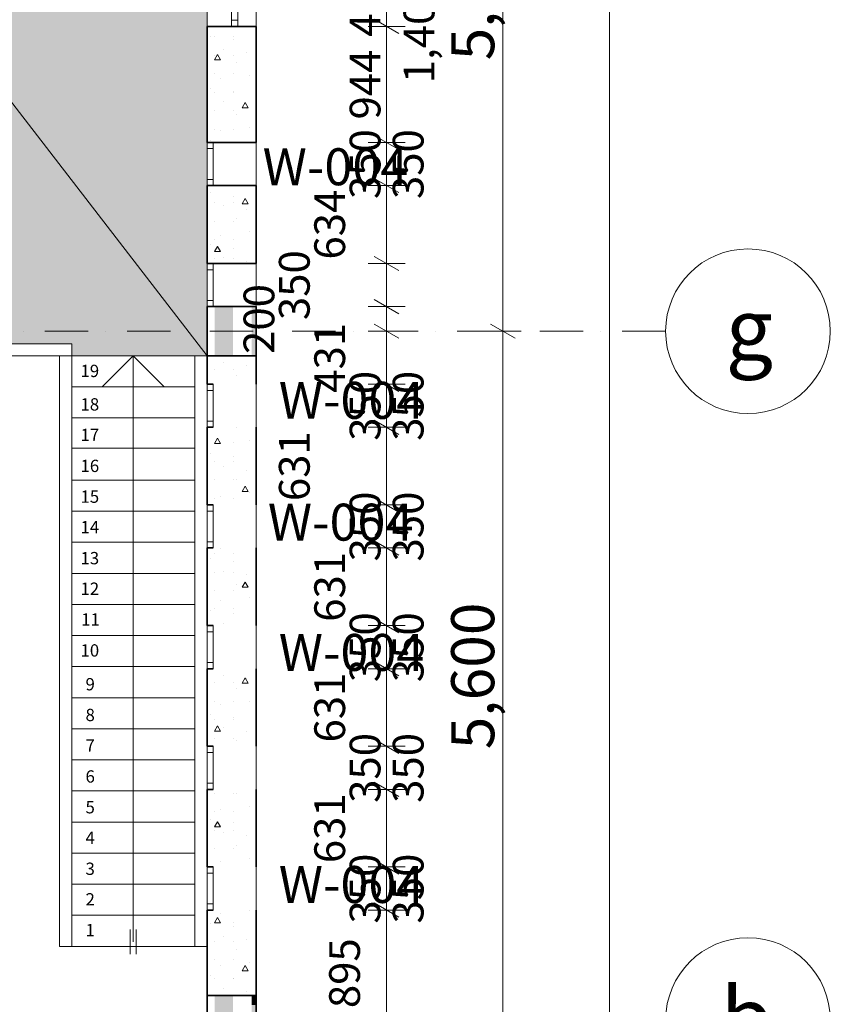
# Model space of a CAD drawing. Units: millimetres. Extents: x 127405 to 414145, y -61930 to 53411.
# Drawn here: x 272917 to 279504, y 21162 to 29165 of the extents above; entities that cross this region are included whole.
import ezdxf

# ---------------------------------------------------------------- set-up
doc = ezdxf.new("R2010")
doc.units = ezdxf.units.MM
doc.header["$MEASUREMENT"] = 0
doc.linetypes.add('Dot & Dashed', pattern=[670.277762, 352.777767, -176.388884, 0, -141.111112])
for name, color, linetype, lineweight in [('2D Drafting - General_Pen_No__1', 7, 'Continuous', 13), ('2D Drafting - General_Pen_No__2', 8, 'Continuous', 15), ('Annotation - Text_Pen_No__6', 5, 'Continuous', 35), ('ArchiCAD Windows_Pen_No__27', 7, 'Continuous', 35), ('Dimensioning - General_Pen_No__20', 1, 'Continuous', 0), ('Dimensioning - General_Pen_No__46', 5, 'Continuous', 25), ('Structural - Bearing_Pen_No__1', 7, 'Continuous', 13), ('Structural - Bearing_Pen_No__27', 7, 'Continuous', 35), ('Structural - Combined_Pen_No__1', 7, 'Continuous', 13)]:
    doc.layers.add(name, color=color, linetype=linetype, lineweight=lineweight)
for name, color, linetype, lineweight, true_color in [('2D Drafting - General_Pen_No__108', 7, 'Continuous', 13, 0xfd8379), ('2D Drafting - General_Pen_No__58', 7, 'Continuous', 13, 0xdf0000), ('Annotation - Text_Pen_No__58', 7, 'Continuous', 13, 0xdf0000), ('ArchiCAD Windows_Pen_No__23', 7, 'Continuous', 20, 0xff6600), ('ArchiCAD Windows_Pen_No__3', 7, 'Continuous', 18, 0xff6600), ('Dimensioning - General_Pen_No__86', 7, 'Continuous', 20, 0x5555ff), ('Structural - Bearing_Pen_No__158', 7, 'Continuous', 25, 0x7b6544), ('Structural - Bearing_Pen_No__28', 7, 'Continuous', 35, 0xa80f02)]:
    doc.layers.add(name, color=color, linetype=linetype, lineweight=lineweight, true_color=true_color)
for name, color, linetype in [('ArchiCAD Windows', 7, 'Continuous'), ('Dimensioning - General', 7, 'Continuous'), ('Structural - Bearing', 7, 'Continuous')]:
    doc.layers.add(name, color=color, linetype=linetype)
doc.styles.add('GENERATED_STYLE_1', font='arial.ttf')
doc.styles.add('GENERATED_STYLE_2', font='ACADMTAV.TTF')
doc.styles.add('GENERATED_STYLE_5', font='arial.ttf')
doc.dimstyles.new('GENERATED_STYLE__1', dxfattribs={"dimtxt": 350, "dimasz": 152, "dimexe": 0.18, "dimexo": 3, "dimgap": 0.09, "dimtad": 1, "dimdec": 0, "dimzin": 0, "dimdsep": 46, "dimtxsty": 'GENERATED_STYLE_1', "dimblk": 'ARROWHEAD_2', "dimblk1": 'ARROWHEAD_2', "dimblk2": 'ARROWHEAD_2', "dimcen": 0.09, "dimclrd": 256, "dimclre": 256, "dimclrt": 5, "dimadec": 0, "dimazin": 0, "dimtfac": 1, "dimtdec": 4, "dimtmove": 0, "dimatfit": 3, "dimfxl": 0, "dimtolj": 1, "dimtzin": 0, "dimarcsym": 0})
doc.dimstyles.new('GENERATED_STYLE__23', dxfattribs={"dimtxt": 200, "dimasz": 152, "dimexe": 0.18, "dimexo": 3, "dimgap": 0.09, "dimtad": 1, "dimdec": 0, "dimzin": 0, "dimdsep": 46, "dimtxsty": 'GENERATED_STYLE_1', "dimblk": 'ARROWHEAD_2', "dimblk1": 'ARROWHEAD_2', "dimblk2": 'ARROWHEAD_2', "dimcen": 0.09, "dimclrd": 256, "dimclre": 256, "dimclrt": 5, "dimadec": 0, "dimazin": 0, "dimtfac": 1, "dimtdec": 4, "dimtmove": 0, "dimatfit": 3, "dimfxl": 0, "dimtolj": 1, "dimtzin": 0, "dimarcsym": 0})
doc.dimstyles.new('GENERATED_STYLE__8', dxfattribs={"dimtxt": 250, "dimasz": 152, "dimexe": 0.18, "dimexo": 3, "dimgap": 0.09, "dimtad": 1, "dimdec": 0, "dimzin": 0, "dimdsep": 46, "dimtxsty": 'GENERATED_STYLE_1', "dimblk": 'ARROWHEAD_2', "dimblk1": 'ARROWHEAD_2', "dimblk2": 'ARROWHEAD_2', "dimcen": 0.09, "dimclrd": 256, "dimclre": 256, "dimclrt": 5, "dimadec": 0, "dimazin": 0, "dimtfac": 1, "dimtdec": 4, "dimtmove": 0, "dimatfit": 3, "dimfxl": 0, "dimtolj": 1, "dimtzin": 0, "dimarcsym": 0})
doc.dimstyles.new('GENERATED_STYLE__9', dxfattribs={"dimtxt": 250, "dimasz": 152, "dimexe": 0.18, "dimexo": 3, "dimgap": 0.09, "dimtad": 1, "dimdec": 0, "dimzin": 0, "dimdsep": 46, "dimtxsty": 'GENERATED_STYLE_1', "dimblk": 'ARROWHEAD_2', "dimblk1": 'ARROWHEAD_2', "dimblk2": 'ARROWHEAD_2', "dimcen": 0.09, "dimclrd": 256, "dimclre": 256, "dimclrt": 5, "dimadec": 0, "dimazin": 0, "dimtfac": 1, "dimtdec": 4, "dimtmove": 2, "dimatfit": 3, "dimfxl": 0, "dimtolj": 1, "dimtzin": 0, "dimarcsym": 0})
pattern_1 = [(0, (0, 0), (0, 779.4229), [48.75, -401.25]), (0, (225, 389.7), (0, 779.4229), [48.75, -401.25]), (60, (0, 0), (-675, 389.7114), [48.75, -401.25]), (60, (450, 0), (-675, 389.7114), [48.75, -401.25]), (120, (48.75, 0), (675, 389.7114), [48.75, -401.25]), (120, (498.75, 0), (675, 389.7114), [48.75, -401.25]), (0, (0, 75), (0, 150), [0, -150, 0, -225]), (45, (75, 75), (-106.06602, 106.06602), [0, -112.5, 0, -187.5])]

# ---------------------------------------------------------------- blocks, each defined once
blk = doc.blocks.new('Slab_1', base_point=(250439.4, 43233.2))
at = {"layer": 'Structural - Bearing_Pen_No__1', "linetype": 'Continuous', "flags": 128}
blk.add_lwpolyline([(250439.4, 43233.2), (250439.4, 40791.9), (250439.4, 26433.2), (274439.4, 26433.2), (274439.4, 48633.2), (250439.4, 48633.2)], close=True, dxfattribs=at)
blk = doc.blocks.new('Curved Window 18_11')
at = {"layer": 'ArchiCAD Windows_Pen_No__23', "linetype": 'Continuous'}
for p, q in [((-175, 0), (-125, 0)), ((-125, 0), (-125, -50)), ((125, -50), (125, 0)), ((125, 0), (175, 0)), ((-125, -50), (-175, -50)), ((175, -50), (125, -50))]:
    blk.add_line(p, q, dxfattribs=at)
at = {"layer": 'ArchiCAD Windows_Pen_No__27', "linetype": 'Continuous'}
for p, q in [((-175, -50), (-175, 0)), ((175, -50), (175, 0))]:
    blk.add_line(p, q, dxfattribs=at)
at = {"layer": 'ArchiCAD Windows_Pen_No__3', "linetype": 'Continuous'}
for p, q in [((-175, 350), (175, 350)), ((-125, 0), (125, 0)), ((-175, -50), (175, -50)), ((125, -50), (-125, -50))]:
    blk.add_line(p, q, dxfattribs=at)
blk = doc.blocks.new('Curved Window 18_12')
at = {"layer": 'ArchiCAD Windows_Pen_No__23', "linetype": 'Continuous'}
for p, q in [((-200, 0), (-150, 0)), ((-150, 0), (-150, -50)), ((150, -50), (150, 0)), ((150, 0), (200, 0)), ((-150, -50), (-200, -50)), ((200, -50), (150, -50))]:
    blk.add_line(p, q, dxfattribs=at)
at = {"layer": 'ArchiCAD Windows_Pen_No__27', "linetype": 'Continuous'}
for p, q in [((-200, -50), (-200, 0)), ((200, -50), (200, 0))]:
    blk.add_line(p, q, dxfattribs=at)
at = {"layer": 'ArchiCAD Windows_Pen_No__3', "linetype": 'Continuous'}
for p, q in [((-200, 200), (200, 200)), ((-150, 0), (150, 0)), ((150, -50), (-150, -50)), ((-200, -200), (200, -200))]:
    blk.add_line(p, q, dxfattribs=at)
blk = doc.blocks.new('Wall_112', base_point=(274439.4, 18333.2))
at = {"layer": 'Structural - Bearing', "linetype": 'Continuous', "lineweight": 0, "true_color": 0x000000}
h = blk.add_hatch(dxfattribs=at)
h.set_pattern_fill('Lightweight_Concrete', color=18, style=0, pattern_type=2)
h.set_pattern_definition(pattern_1)
h.paths.add_polyline_path([(274639.4, 29110.8), (274439.4, 29110.8), (274439.4, 28167.2), (274489.4, 28167.2), (274839.4, 28167.2), (274839.4, 29110.8), (274689.4, 29110.8)])
h = blk.add_hatch(dxfattribs=at)
h.set_pattern_fill('Lightweight_Concrete', color=18, style=0, pattern_type=2)
h.set_pattern_definition(pattern_1)
h.paths.add_polyline_path([(274439.4, 27183.2), (274489.4, 27183.2), (274839.4, 27183.2), (274839.4, 27817.2), (274489.4, 27817.2), (274439.4, 27817.2)])
h = blk.add_hatch(dxfattribs=at)
h.set_pattern_fill('Lightweight_Concrete', color=18, style=0, pattern_type=2)
h.set_pattern_definition(pattern_1)
h.paths.add_polyline_path([(274439.4, 26202.2), (274489.4, 26202.2), (274839.4, 26202.2), (274839.4, 26433.2), (274439.4, 26433.2)])
h = blk.add_hatch(dxfattribs=at)
h.set_pattern_fill('Lightweight_Concrete', color=18, style=0, pattern_type=2)
h.set_pattern_definition(pattern_1)
h.paths.add_polyline_path([(274439.4, 25221.2), (274489.4, 25221.2), (274839.4, 25221.2), (274839.4, 25852.2), (274489.4, 25852.2), (274439.4, 25852.2)])
h = blk.add_hatch(dxfattribs=at)
h.set_pattern_fill('Lightweight_Concrete', color=18, style=0, pattern_type=2)
h.set_pattern_definition(pattern_1)
h.paths.add_polyline_path([(274439.4, 24240.2), (274489.4, 24240.2), (274839.4, 24240.2), (274839.4, 24871.2), (274489.4, 24871.2), (274439.4, 24871.2)])
h = blk.add_hatch(dxfattribs=at)
h.set_pattern_fill('Lightweight_Concrete', color=18, style=0, pattern_type=2)
h.set_pattern_definition(pattern_1)
h.paths.add_polyline_path([(274439.4, 23259.2), (274489.4, 23259.2), (274839.4, 23259.2), (274839.4, 23890.2), (274489.4, 23890.2), (274439.4, 23890.2)])
h = blk.add_hatch(dxfattribs=at)
h.set_pattern_fill('Lightweight_Concrete', color=18, style=0, pattern_type=2)
h.set_pattern_definition(pattern_1)
h.paths.add_polyline_path([(274439.4, 22278.2), (274489.4, 22278.2), (274839.4, 22278.2), (274839.4, 22909.2), (274489.4, 22909.2), (274439.4, 22909.2)])
h = blk.add_hatch(dxfattribs=at)
h.set_pattern_fill('Lightweight_Concrete', color=18, style=0, pattern_type=2)
h.set_pattern_definition(pattern_1)
h.paths.add_polyline_path([(274439.4, 21233.2), (274839.4, 21233.2), (274839.4, 21928.2), (274489.4, 21928.2), (274439.4, 21928.2)])
at = {"layer": 'Structural - Bearing_Pen_No__27', "linetype": 'Continuous'}
for p, q in [((274639.4, 29110.8), (274439.4, 29110.8)), ((274689.4, 29110.8), (274639.4, 29110.8)), ((274839.4, 29110.8), (274689.4, 29110.8)), ((274439.4, 28167.2), (274489.4, 28167.2)), ((274489.4, 28167.2), (274839.4, 28167.2)), ((274439.4, 27817.2), (274489.4, 27817.2)), ((274489.4, 27817.2), (274839.4, 27817.2)), ((274439.4, 27183.2), (274489.4, 27183.2)), ((274489.4, 27183.2), (274839.4, 27183.2)), ((274439.4, 26833.2), (274489.4, 26833.2)), ((274489.4, 26833.2), (274839.4, 26833.2))]:
    blk.add_line(p, q, dxfattribs=at)
at = {"layer": 'Structural - Bearing_Pen_No__27', "linetype": 'Continuous', "flags": 128}
for points in [[(274439.4, 29110.8), (274439.4, 28167.2)], [(274839.4, 28167.2), (274839.4, 29110.8)], [(274439.4, 27817.2), (274439.4, 27183.2)], [(274839.4, 27183.2), (274839.4, 27817.2)], [(274439.4, 26433.2), (274439.4, 26202.2)], [(274839.4, 26202.2), (274839.4, 26433.2)], [(274439.4, 25852.2), (274439.4, 25221.2)], [(274839.4, 25221.2), (274839.4, 25852.2)], [(274439.4, 24871.2), (274439.4, 24240.2)], [(274839.4, 24240.2), (274839.4, 24871.2)], [(274439.4, 23890.2), (274439.4, 23259.2)], [(274839.4, 23259.2), (274839.4, 23890.2)], [(274439.4, 22909.2), (274439.4, 22278.2)], [(274839.4, 22278.2), (274839.4, 22909.2)], [(274439.4, 21928.2), (274439.4, 21233.2)], [(274839.4, 21233.2), (274839.4, 21928.2)]]:
    blk.add_lwpolyline(points, dxfattribs=at)
at = {"layer": 'ArchiCAD Windows', "color": 21, "linetype": 'Continuous', "lineweight": 18, "true_color": 0xff9955, "zscale": 1000}
for name, p, rotation in [('Curved Window 18_12', (274639.4, 29310.8), 90), ('Curved Window 18_11', (274489.4, 27992.2), 270), ('Curved Window 18_11', (274489.4, 27008.2), 270), ('Curved Window 18_11', (274489.4, 26027.2), 270), ('Curved Window 18_11', (274489.4, 26027.2), 270), ('Curved Window 18_11', (274489.4, 25046.2), 270), ('Curved Window 18_11', (274489.4, 25046.2), 270), ('Curved Window 18_11', (274489.4, 24065.2), 270), ('Curved Window 18_11', (274489.4, 24065.2), 270), ('Curved Window 18_11', (274489.4, 23084.2), 270), ('Curved Window 18_11', (274489.4, 23084.2), 270), ('Curved Window 18_11', (274489.4, 22103.2), 270), ('Curved Window 18_11', (274489.4, 22103.2), 270)]:
    blk.add_blockref(name, p, dxfattribs=dict(at, rotation=rotation))
blk = doc.blocks.new('*X515')
at = {"layer": 'Structural - Bearing_Pen_No__158', "linetype": 'Continuous'}
for points in [[(274501.1, 21233.2), (274501.1, 21156.9), (274651.1, 21156.9), (274651.1, 21233.2)], [(274839.4, 21233.2), (274801.1, 21233.2), (274801.1, 21156.9), (274839.4, 21156.9)], [(274501, 21156.9), (274501, 21006.9), (274651, 21006.9), (274651, 21156.9)], [(274801, 21156.9), (274801, 21006.9), (274839.4, 21006.9), (274839.4, 21156.9)], [(274501, 21006.9), (274501, 20856.9), (274651, 20856.9), (274651, 21006.9)], [(274801, 21006.9), (274801, 20856.9), (274839.4, 20856.9), (274839.4, 21006.9)], [(274651, 20856.9), (274501, 20856.9), (274501, 20833.2), (274651, 20833.2)], [(274801, 20833.2), (274839.4, 20833.2), (274839.4, 20856.9), (274801, 20856.9)]]:
    blk.add_hatch(color=256, dxfattribs=at).paths.add_polyline_path(points)
blk = doc.blocks.new('Column_24', base_point=(274639.4, 21033.2))
at = {"layer": 'Structural - Bearing_Pen_No__28', "linetype": 'Continuous'}
for p, q in [((274839.4, 21233.2), (274439.4, 21233.2)), ((274439.4, 21233.2), (274439.4, 20833.2)), ((274839.4, 20833.2), (274839.4, 21233.2)), ((274439.4, 20833.2), (274839.4, 20833.2))]:
    blk.add_line(p, q, dxfattribs=at)
at = {"layer": 'Structural - Bearing', "color": 14, "lineweight": 35, "true_color": 0xa80f02}
blk.add_blockref('*X515', (0, 0), dxfattribs=at)
blk = doc.blocks.new('*X517')
at = {"layer": 'Structural - Bearing_Pen_No__158', "linetype": 'Continuous'}
for points in [[(274501.3, 26833.2), (274501.3, 26706.9), (274651.3, 26706.9), (274651.3, 26833.2)], [(274839.4, 26833.2), (274801.3, 26833.2), (274801.3, 26706.9), (274839.4, 26706.9)], [(274501.3, 26706.9), (274501.3, 26556.9), (274651.3, 26556.9), (274651.3, 26706.9)], [(274801.3, 26706.9), (274801.3, 26556.9), (274839.4, 26556.9), (274839.4, 26706.9)], [(274651.3, 26556.9), (274501.3, 26556.9), (274501.3, 26433.2), (274651.3, 26433.2)], [(274801.3, 26433.2), (274839.4, 26433.2), (274839.4, 26556.9), (274801.3, 26556.9)]]:
    blk.add_hatch(color=256, dxfattribs=at).paths.add_polyline_path(points)
blk = doc.blocks.new('Column_25', base_point=(274639.4, 26633.2))
at = {"layer": 'Structural - Bearing_Pen_No__28', "linetype": 'Continuous'}
for p, q in [((274839.4, 26833.2), (274439.4, 26833.2)), ((274439.4, 26833.2), (274439.4, 26433.2)), ((274839.4, 26433.2), (274839.4, 26833.2)), ((274439.4, 26433.2), (274839.4, 26433.2))]:
    blk.add_line(p, q, dxfattribs=at)
at = {"layer": 'Structural - Bearing', "color": 14, "lineweight": 35, "true_color": 0xa80f02}
blk.add_blockref('*X517', (0, 0), dxfattribs=at)
blk = doc.blocks.new('*D1157')
at = {"layer": 'Dimensioning - General_Pen_No__86', "linetype": 'Continuous'}
for p, q in [((276943.1, 32175.4), (276743.1, 32290.9)), ((276693.1, 32233.2), (276993.1, 32233.2)), ((276843.1, 32233.2), (276843.1, 26633.2)), ((276943.1, 26575.4), (276743.1, 26690.9)), ((276693.1, 26633.2), (276993.1, 26633.2))]:
    blk.add_line(p, q, dxfattribs=at)
at = {"layer": 'Dimensioning - General_Pen_No__46', "insert": (276773.1, 28834.8), "char_height": 350, "attachment_point": 7, "rotation": 90, "style": 'GENERATED_STYLE_1'}
blk.add_mtext('\\A1;{\\fArial|b0|i0|c0|p34;5,600}', dxfattribs=at)
blk = doc.blocks.new('ARROWHEAD_2')
at = {"color": 0, "linetype": 'Continuous', "lineweight": 0}
for p, q in [((-0.378, -0.655), (0.378, 0.655)), ((0, 0), (-1, 0))]:
    blk.add_line(p, q, dxfattribs=at)
blk = doc.blocks.new('*D1158')
at = {"layer": 'Dimensioning - General_Pen_No__86', "linetype": 'Continuous'}
for p, q in [((276943.1, 26575.4), (276743.1, 26690.9)), ((276693.1, 26633.2), (276993.1, 26633.2)), ((276843.1, 26633.2), (276843.1, 21033.2)), ((276943.1, 20975.4), (276743.1, 21090.9)), ((276693.1, 21033.2), (276993.1, 21033.2))]:
    blk.add_line(p, q, dxfattribs=at)
at = {"layer": 'Dimensioning - General_Pen_No__46', "insert": (276773.1, 23234.8), "char_height": 350, "attachment_point": 7, "rotation": 90, "style": 'GENERATED_STYLE_1'}
blk.add_mtext('\\A1;{\\fArial|b0|i0|c0|p34;5,600}', dxfattribs=at)
blk = doc.blocks.new('*D1221')
at = {"layer": 'Dimensioning - General_Pen_No__86', "linetype": 'Continuous'}
for p, q in [((277559.3, 48833.2), (277859.3, 48833.2)), ((277809.3, 48775.4), (277609.3, 48890.9)), ((277709.3, 48833.2), (277709.3, 17033.2)), ((277609.3, 17090.9), (277809.3, 16975.4)), ((277559.3, 17033.2), (277859.3, 17033.2)), ((277709.3, 17033.2), (277709.3, 16935.4))]:
    blk.add_line(p, q, dxfattribs=at)
at = {"layer": 'Dimensioning - General_Pen_No__46', "insert": (277639.3, 32202), "char_height": 350, "attachment_point": 7, "rotation": 90, "style": 'GENERATED_STYLE_1'}
blk.add_mtext('\\A1;{\\fArial|b0|i0|c0|p34;31,800}', dxfattribs=at)
blk = doc.blocks.new('*D1237')
at = {"layer": 'Dimensioning - General_Pen_No__86', "linetype": 'Continuous'}
for p, q in [((275998.5, 29453.1), (275798.5, 29568.5)), ((275748.5, 29510.8), (276048.5, 29510.8)), ((275898.5, 29510.8), (275898.5, 29110.8)), ((275998.5, 29053.1), (275798.5, 29168.5)), ((275748.5, 29110.8), (276048.5, 29110.8))]:
    blk.add_line(p, q, dxfattribs=at)
at = {"layer": 'Dimensioning - General_Pen_No__46', "char_height": 250, "attachment_point": 7, "rotation": 90, "style": 'GENERATED_STYLE_1'}
for s, insert in [('\\A1;{\\fArial|b0|i0|c0|p34;1,400}', (276198.5, 29478.8)), ('\\A1;{\\fArial|b0|i0|c0|p34;195}', (275561, 29323.9))]:
    blk.add_mtext(s, dxfattribs=dict(at, insert=insert))
blk = doc.blocks.new('*D1238')
at = {"layer": 'Dimensioning - General_Pen_No__86', "linetype": 'Continuous'}
for p, q in [((275998.5, 29053.1), (275798.5, 29168.5)), ((275748.5, 29110.8), (276048.5, 29110.8)), ((275898.5, 29110.8), (275898.5, 28167.2)), ((275998.5, 28109.4), (275798.5, 28224.9)), ((275748.5, 28167.2), (276048.5, 28167.2))]:
    blk.add_line(p, q, dxfattribs=at)
at = {"layer": 'Dimensioning - General_Pen_No__46', "char_height": 250, "attachment_point": 7, "rotation": 90, "style": 'GENERATED_STYLE_1'}
for s, insert in [('\\A1;{\\fArial|b0|i0|c0|p34;400}', (275848.5, 29026.2)), ('\\A1;{\\fArial|b0|i0|c0|p34;1,400}', (276286.7, 28649.2)), ('\\A1;{\\fArial|b0|i0|c0|p34;944}', (275848.5, 28354.4))]:
    blk.add_mtext(s, dxfattribs=dict(at, insert=insert))
blk = doc.blocks.new('*D1239')
at = {"layer": 'Dimensioning - General_Pen_No__86', "linetype": 'Continuous'}
for p, q in [((275998.5, 28109.4), (275798.5, 28224.9)), ((275748.5, 28167.2), (276048.5, 28167.2)), ((275898.5, 28167.2), (275898.5, 27817.2)), ((275998.5, 27759.4), (275798.5, 27874.9)), ((275748.5, 27817.2), (276048.5, 27817.2))]:
    blk.add_line(p, q, dxfattribs=at)
blk = doc.blocks.new('*D1240')
at = {"layer": 'Dimensioning - General_Pen_No__86', "linetype": 'Continuous'}
for p, q in [((275998.5, 27759.4), (275798.5, 27874.9)), ((275748.5, 27817.2), (276048.5, 27817.2)), ((275898.5, 27817.2), (275898.5, 27183.2)), ((275998.5, 27125.4), (275798.5, 27240.9)), ((275748.5, 27183.2), (276048.5, 27183.2))]:
    blk.add_line(p, q, dxfattribs=at)
at = {"layer": 'Dimensioning - General_Pen_No__46', "char_height": 250, "attachment_point": 7, "rotation": 90, "style": 'GENERATED_STYLE_1'}
for s, insert in [('\\A1;{\\fArial|b0|i0|c0|p34;350}', (275848.5, 27707.6)), ('\\A1;{\\fArial|b0|i0|c0|p34;350}', (276198.5, 27707.6)), ('\\A1;{\\fArial|b0|i0|c0|p34;634}', (275561, 27215.6))]:
    blk.add_mtext(s, dxfattribs=dict(at, insert=insert))
blk = doc.blocks.new('*D1241')
at = {"layer": 'Dimensioning - General_Pen_No__86', "linetype": 'Continuous'}
for p, q in [((275998.5, 27125.4), (275798.5, 27240.9)), ((275748.5, 27183.2), (276048.5, 27183.2)), ((275898.5, 27183.2), (275898.5, 26833.2)), ((275748.5, 26833.2), (276048.5, 26833.2)), ((275998.5, 26775.4), (275798.5, 26890.9))]:
    blk.add_line(p, q, dxfattribs=at)
blk = doc.blocks.new('*D1242')
at = {"layer": 'Dimensioning - General_Pen_No__86', "linetype": 'Continuous'}
for p, q in [((275748.5, 26833.2), (276048.5, 26833.2)), ((275998.5, 26775.4), (275798.5, 26890.9)), ((275898.5, 26833.2), (275898.5, 26633.2)), ((275998.5, 26575.4), (275798.5, 26690.9)), ((275748.5, 26633.2), (276048.5, 26633.2))]:
    blk.add_line(p, q, dxfattribs=at)
at = {"layer": 'Dimensioning - General_Pen_No__46', "insert": (275273.5, 26723.6), "char_height": 250, "attachment_point": 7, "rotation": 90, "style": 'GENERATED_STYLE_1'}
blk.add_mtext('\\A1;{\\fArial|b0|i0|c0|p34;350}', dxfattribs=at)
blk = doc.blocks.new('*D1243')
at = {"layer": 'Dimensioning - General_Pen_No__86', "linetype": 'Continuous'}
for p, q in [((275998.5, 26575.4), (275798.5, 26690.9)), ((275748.5, 26633.2), (276048.5, 26633.2)), ((275898.5, 26633.2), (275898.5, 26202.2)), ((275998.5, 26144.4), (275798.5, 26259.9)), ((275748.5, 26202.2), (276048.5, 26202.2))]:
    blk.add_line(p, q, dxfattribs=at)
at = {"layer": 'Dimensioning - General_Pen_No__46', "insert": (274986, 26448.6), "char_height": 250, "attachment_point": 7, "rotation": 90, "style": 'GENERATED_STYLE_1'}
blk.add_mtext('\\A1;{\\fArial|b0|i0|c0|p34;200}', dxfattribs=at)
blk = doc.blocks.new('*D1244')
at = {"layer": 'Dimensioning - General_Pen_No__86', "linetype": 'Continuous'}
for p, q in [((275998.5, 26144.4), (275798.5, 26259.9)), ((275748.5, 26202.2), (276048.5, 26202.2)), ((275898.5, 26202.2), (275898.5, 25852.2)), ((275748.5, 25852.2), (276048.5, 25852.2)), ((275998.5, 25794.4), (275798.5, 25909.9))]:
    blk.add_line(p, q, dxfattribs=at)
at = {"layer": 'Dimensioning - General_Pen_No__46', "insert": (275561, 26133.1), "char_height": 250, "attachment_point": 7, "rotation": 90, "style": 'GENERATED_STYLE_1'}
blk.add_mtext('\\A1;{\\fArial|b0|i0|c0|p34;431}', dxfattribs=at)
blk = doc.blocks.new('*D1245')
at = {"layer": 'Dimensioning - General_Pen_No__86', "linetype": 'Continuous'}
for p, q in [((275748.5, 25852.2), (276048.5, 25852.2)), ((275998.5, 25794.4), (275798.5, 25909.9)), ((275898.5, 25852.2), (275898.5, 25221.2)), ((275748.5, 25221.2), (276048.5, 25221.2)), ((275998.5, 25163.4), (275798.5, 25278.9))]:
    blk.add_line(p, q, dxfattribs=at)
at = {"layer": 'Dimensioning - General_Pen_No__46', "char_height": 250, "attachment_point": 7, "rotation": 90, "style": 'GENERATED_STYLE_1'}
for s, insert in [('\\A1;{\\fArial|b0|i0|c0|p34;350}', (275848.5, 25742.6)), ('\\A1;{\\fArial|b0|i0|c0|p34;350}', (276198.5, 25742.6)), ('\\A1;{\\fArial|b0|i0|c0|p34;631}', (275273.5, 25252.1))]:
    blk.add_mtext(s, dxfattribs=dict(at, insert=insert))
blk = doc.blocks.new('*D1246')
at = {"layer": 'Dimensioning - General_Pen_No__86', "linetype": 'Continuous'}
for p, q in [((275748.5, 25221.2), (276048.5, 25221.2)), ((275998.5, 25163.4), (275798.5, 25278.9)), ((275898.5, 25221.2), (275898.5, 24871.2)), ((275998.5, 24813.4), (275798.5, 24928.9)), ((275748.5, 24871.2), (276048.5, 24871.2))]:
    blk.add_line(p, q, dxfattribs=at)
blk = doc.blocks.new('*D1247')
at = {"layer": 'Dimensioning - General_Pen_No__86', "linetype": 'Continuous'}
for p, q in [((275998.5, 24813.4), (275798.5, 24928.9)), ((275748.5, 24871.2), (276048.5, 24871.2)), ((275898.5, 24871.2), (275898.5, 24240.2)), ((275998.5, 24182.4), (275798.5, 24297.9)), ((275748.5, 24240.2), (276048.5, 24240.2))]:
    blk.add_line(p, q, dxfattribs=at)
at = {"layer": 'Dimensioning - General_Pen_No__46', "char_height": 250, "attachment_point": 7, "rotation": 90, "style": 'GENERATED_STYLE_1'}
for s, insert in [('\\A1;{\\fArial|b0|i0|c0|p34;350}', (275848.5, 24761.6)), ('\\A1;{\\fArial|b0|i0|c0|p34;350}', (276198.5, 24761.6)), ('\\A1;{\\fArial|b0|i0|c0|p34;631}', (275561, 24271.1))]:
    blk.add_mtext(s, dxfattribs=dict(at, insert=insert))
blk = doc.blocks.new('*D1248')
at = {"layer": 'Dimensioning - General_Pen_No__86', "linetype": 'Continuous'}
for p, q in [((275998.5, 24182.4), (275798.5, 24297.9)), ((275748.5, 24240.2), (276048.5, 24240.2)), ((275898.5, 24240.2), (275898.5, 23890.2)), ((275998.5, 23832.4), (275798.5, 23947.9)), ((275748.5, 23890.2), (276048.5, 23890.2))]:
    blk.add_line(p, q, dxfattribs=at)
blk = doc.blocks.new('*D1249')
at = {"layer": 'Dimensioning - General_Pen_No__86', "linetype": 'Continuous'}
for p, q in [((275998.5, 23832.4), (275798.5, 23947.9)), ((275748.5, 23890.2), (276048.5, 23890.2)), ((275898.5, 23890.2), (275898.5, 23259.2)), ((275998.5, 23201.4), (275798.5, 23316.9)), ((275748.5, 23259.2), (276048.5, 23259.2))]:
    blk.add_line(p, q, dxfattribs=at)
at = {"layer": 'Dimensioning - General_Pen_No__46', "char_height": 250, "attachment_point": 7, "rotation": 90, "style": 'GENERATED_STYLE_1'}
for s, insert in [('\\A1;{\\fArial|b0|i0|c0|p34;350}', (275848.5, 23780.6)), ('\\A1;{\\fArial|b0|i0|c0|p34;350}', (276198.5, 23780.6)), ('\\A1;{\\fArial|b0|i0|c0|p34;631}', (275561, 23290.1))]:
    blk.add_mtext(s, dxfattribs=dict(at, insert=insert))
blk = doc.blocks.new('*D1250')
at = {"layer": 'Dimensioning - General_Pen_No__86', "linetype": 'Continuous'}
for p, q in [((275998.5, 23201.4), (275798.5, 23316.9)), ((275748.5, 23259.2), (276048.5, 23259.2)), ((275898.5, 23259.2), (275898.5, 22909.2)), ((275748.5, 22909.2), (276048.5, 22909.2)), ((275998.5, 22851.4), (275798.5, 22966.9))]:
    blk.add_line(p, q, dxfattribs=at)
blk = doc.blocks.new('*D1251')
at = {"layer": 'Dimensioning - General_Pen_No__86', "linetype": 'Continuous'}
for p, q in [((275748.5, 22909.2), (276048.5, 22909.2)), ((275998.5, 22851.4), (275798.5, 22966.9)), ((275898.5, 22909.2), (275898.5, 22278.2)), ((275998.5, 22220.4), (275798.5, 22335.9)), ((275748.5, 22278.2), (276048.5, 22278.2))]:
    blk.add_line(p, q, dxfattribs=at)
at = {"layer": 'Dimensioning - General_Pen_No__46', "char_height": 250, "attachment_point": 7, "rotation": 90, "style": 'GENERATED_STYLE_1'}
for s, insert in [('\\A1;{\\fArial|b0|i0|c0|p34;350}', (275848.5, 22799.6)), ('\\A1;{\\fArial|b0|i0|c0|p34;350}', (276198.5, 22799.6)), ('\\A1;{\\fArial|b0|i0|c0|p34;631}', (275561, 22309.1))]:
    blk.add_mtext(s, dxfattribs=dict(at, insert=insert))
blk = doc.blocks.new('*D1252')
at = {"layer": 'Dimensioning - General_Pen_No__86', "linetype": 'Continuous'}
for p, q in [((275998.5, 22220.4), (275798.5, 22335.9)), ((275748.5, 22278.2), (276048.5, 22278.2)), ((275898.5, 22278.2), (275898.5, 21928.2)), ((275998.5, 21870.4), (275798.5, 21985.9)), ((275748.5, 21928.2), (276048.5, 21928.2))]:
    blk.add_line(p, q, dxfattribs=at)
blk = doc.blocks.new('*D1253')
at = {"layer": 'Dimensioning - General_Pen_No__86', "linetype": 'Continuous'}
for p, q in [((275998.5, 21870.4), (275798.5, 21985.9)), ((275748.5, 21928.2), (276048.5, 21928.2)), ((275898.5, 21928.2), (275898.5, 21033.2)), ((275998.5, 20975.4), (275798.5, 21090.9)), ((275748.5, 21033.2), (276048.5, 21033.2))]:
    blk.add_line(p, q, dxfattribs=at)
at = {"layer": 'Dimensioning - General_Pen_No__46', "char_height": 250, "attachment_point": 7, "rotation": 90, "style": 'GENERATED_STYLE_1'}
for s, insert in [('\\A1;{\\fArial|b0|i0|c0|p34;350}', (275848.5, 21818.6)), ('\\A1;{\\fArial|b0|i0|c0|p34;350}', (276198.5, 21818.6)), ('\\A1;{\\fArial|b0|i0|c0|p34;895}', (275681.9, 21131))]:
    blk.add_mtext(s, dxfattribs=dict(at, insert=insert))
blk = doc.blocks.new('*D1617')
at = {"layer": 'Dimensioning - General_Pen_No__20', "linetype": 'Continuous'}
for p, q in [((268157.5, 48575.4), (267957.5, 48690.9)), ((267957.5, 17090.9), (268157.5, 16975.4))]:
    blk.add_line(p, q, dxfattribs=at)
at = {"layer": 'Dimensioning - General_Pen_No__86', "linetype": 'Continuous'}
for p, q in [((268057.5, 48633.2), (268057.5, 48731)), ((268207.5, 48633.2), (267907.5, 48633.2)), ((268057.5, 17033.2), (268057.5, 48633.2)), ((268207.5, 17033.2), (267907.5, 17033.2)), ((268057.5, 16935.4), (268057.5, 17033.2))]:
    blk.add_line(p, q, dxfattribs=at)
at = {"layer": 'Dimensioning - General_Pen_No__46', "insert": (268017.5, 32415.3), "char_height": 200, "attachment_point": 7, "rotation": 90, "style": 'GENERATED_STYLE_1'}
blk.add_mtext('\\A1;{\\fArial|b0|i0|c0|p34;31,600}', dxfattribs=at)

msp = doc.modelspace()

# ---------------------------------------------------------------- hatches: boundary and pattern name
at = {"layer": '2D Drafting - General_Pen_No__108', "linetype": 'Continuous', "lineweight": 0, "true_color": 0x3f201e}
h = msp.add_hatch(color=19, dxfattribs=at)
h.paths.add_polyline_path([(255939.4, 26883.3), (255989.4, 26883.2), (255989.4, 26433.2), (257043.8, 26433.2), (257043.8, 26531.3), (262189.4, 26531.3), (262189.4, 26883.2), (262689.4, 26883.2), (262689.4, 26531.3), (268889.4, 26531.3), (268889.4, 26883.2), (269389.4, 26883.2), (269389.8, 26531.3), (273339.4, 26531.3), (273339.4, 26433.2), (274439.4, 26433.2), (274439.4, 43233.2), (274439.4, 48633.2), (255939.4, 48633.2), (255939.4, 43633.2), (255939.4, 43238.1), (255939.4, 38033.2), (255939.4, 37633.2), (255939.4, 32433.2), (255939.4, 32033.2)])
h.paths.add_polyline_path([(262689.4, 43183.2), (262189.4, 43183.2), (262189.4, 43683.2), (262689.4, 43683.2)], flags=0)
h.paths.add_polyline_path([(262189.4, 32483.2), (262689.4, 32483.2), (262689.4, 31983.2), (262189.4, 31983.2)], flags=0)
h.paths.add_polyline_path([(262686.8, 37583.2), (262189.4, 37583.2), (262189.4, 38083.2), (262686.8, 38083.2)], flags=0)
h.paths.add_polyline_path([(268889.4, 32483.2), (269389.4, 32483.2), (269389.4, 31983.2), (268889.4, 31983.2)], flags=0)
h.paths.add_polyline_path([(268889.4, 37583.2), (268889.4, 38083.2), (269389.4, 38083.2), (269389.4, 37583.2)], flags=0)
h.paths.add_polyline_path([(268889.4, 43683.2), (269389.4, 43683.2), (269389.4, 43183.2), (268889.4, 43183.2)], flags=0)

# ---------------------------------------------------------------- linework, layer by layer
at = {"layer": '2D Drafting - General_Pen_No__1', "linetype": 'Continuous'}
msp.add_line((274439.4, 26433.2), (265204.2, 38403.4), dxfattribs=at)
at = {"layer": '2D Drafting - General_Pen_No__2', "linetype": 'Continuous', "flags": 128}
msp.add_lwpolyline([(255939.4, 43238.1), (255939.4, 38033.2), (255939.4, 37633.2), (255939.4, 32433.2), (255939.4, 32033.2), (255939.4, 26883.3), (255989.4, 26883.2), (255989.4, 26433.2), (257043.8, 26433.2), (257043.8, 26531.3), (262189.4, 26531.3), (262189.4, 26883.2), (262689.4, 26883.2), (262689.4, 26531.3), (268889.4, 26531.3), (268889.4, 26883.2), (269389.4, 26883.2), (269389.8, 26531.3), (273339.4, 26531.3), (273339.4, 26433.2), (274439.4, 26433.2), (274439.4, 43233.2)], dxfattribs=at)
at = {"layer": '2D Drafting - General_Pen_No__58', "linetype": 'Dot & Dashed'}
for p, q in [((274439.4, 50500.3), (274439.4, 14759.3)), ((278166, 26633.2), (243505.7, 26633.2))]:
    msp.add_line(p, q, dxfattribs=at)
at = {"layer": '2D Drafting - General_Pen_No__58', "linetype": 'Continuous'}
for centre in [(278834.9, 26633.2), (278834.9, 21033.2)]:
    msp.add_circle(centre, 668.9, dxfattribs=at)
at = {"layer": 'Structural - Combined_Pen_No__1', "linetype": 'Continuous'}
for p, q in [((273339.4, 26531.3), (269389.4, 26531.3)), ((273339.4, 21633.2), (273339.4, 26531.3)), ((273239.4, 21633.2), (273239.4, 26433.2)), ((273339.4, 26433.2), (274439.4, 26433.2)), ((273839.4, 26433.2), (273589.4, 26183.2)), ((273839.4, 21669.8), (273839.4, 26433.2)), ((273839.4, 26433.2), (274089.4, 26183.2)), ((274339.4, 21633.2), (274339.4, 26433.2)), ((274439.4, 21933.2), (274439.4, 26433.2)), ((273339.4, 26180.5), (274339.4, 26180.5)), ((273339.4, 25927.9), (274339.4, 25927.9)), ((273339.4, 25683.2), (274339.4, 25683.2)), ((273339.4, 25422.6), (274339.4, 25422.6)), ((273339.4, 25170), (274339.4, 25170)), ((273339.4, 24917.4), (274339.4, 24917.4)), ((273339.4, 24664.7), (274339.4, 24664.7)), ((273339.4, 24412.1), (274339.4, 24412.1)), ((273339.4, 24159.5), (274339.4, 24159.5)), ((273339.4, 23906.8), (274339.4, 23906.8)), ((273339.4, 23654.2), (274339.4, 23654.2)), ((273339.4, 23401.6), (274339.4, 23401.6)), ((273339.4, 23148.9), (274339.4, 23148.9)), ((273339.4, 22896.3), (274339.4, 22896.3)), ((273339.4, 22643.7), (274339.4, 22643.7)), ((273339.4, 22391), (274339.4, 22391)), ((273339.4, 22138.4), (274339.4, 22138.4)), ((273339.4, 21885.8), (274339.4, 21885.8)), ((273814.4, 21569.8), (273814.4, 21769.8)), ((273864.4, 21569.8), (273864.4, 21769.8)), ((273239.4, 21633.2), (274439.4, 21633.2))]:
    msp.add_line(p, q, dxfattribs=at)

# ---------------------------------------------------------------- block references
at = {"layer": 'Structural - Bearing', "linetype": 'Continuous'}
msp.add_blockref('Slab_1', (250439.4, 43233.2), dxfattribs=at)
at = {"layer": 'Structural - Bearing'}
msp.add_blockref('Wall_112', (274439.4, 18333.2), dxfattribs=at)
at = {"layer": 'Structural - Bearing', "color": 14, "lineweight": 35, "true_color": 0xa80f02}
for name, p in [('Column_25', (274639.4, 26633.2)), ('Column_24', (274639.4, 21033.2))]:
    msp.add_blockref(name, p, dxfattribs=at)

# ---------------------------------------------------------------- texts
at = {"layer": 'Annotation - Text_Pen_No__58', "linetype": 'Continuous', "char_height": 500, "attachment_point": 2, "style": 'GENERATED_STYLE_2'}
for s, insert in [('\\A1;{\\fAcadMtavr|b1|i0|c0|p2;g}', (278846.1, 26898.9)), ('\\A1;{\\fAcadMtavr|b1|i0|c0|p2;b}', (278822.8, 21301.2))]:
    msp.add_mtext(s, dxfattribs=dict(at, insert=insert))
at = {"layer": 'Annotation - Text_Pen_No__6', "linetype": 'Continuous', "char_height": 300, "attachment_point": 2, "style": 'GENERATED_STYLE_5'}
for insert in [(275482.6, 28119.9), (275613.6, 26221.2), (275525, 25231.2), (275613.6, 24172.4), (275613.6, 22285.9)]:
    msp.add_mtext('\\A1;{\\fArial|b1|i0|c0|p34;W\\fAcadMtavr|b1|i0|c0|p2;-004}', dxfattribs=dict(at, insert=insert))
at = {"layer": 'Structural - Combined_Pen_No__1', "linetype": 'Continuous', "char_height": 100, "attachment_point": 7, "style": 'GENERATED_STYLE_1'}
for s, insert in [('\\A1;{\\fArial|b0|i0|c0|p34;19}', (273411.3, 26260.6)), ('\\A1;{\\fArial|b0|i0|c0|p34;18}', (273411.3, 25988.5)), ('\\A1;{\\fArial|b0|i0|c0|p34;17}', (273411.3, 25740.2)), ('\\A1;{\\fArial|b0|i0|c0|p34;16}', (273411.3, 25488.5)), ('\\A1;{\\fArial|b0|i0|c0|p34;15}', (273411.3, 25238.5)), ('\\A1;{\\fArial|b0|i0|c0|p34;14}', (273411.3, 24990.2)), ('\\A1;{\\fArial|b0|i0|c0|p34;13}', (273411.3, 24738.5)), ('\\A1;{\\fArial|b0|i0|c0|p34;12}', (273411.3, 24490.2)), ('\\A1;{\\fArial|b0|i0|c0|p34;11}', (273416.4, 24240.2)), ('\\A1;{\\fArial|b0|i0|c0|p34;10}', (273411.3, 23988.5)), ('\\A1;{\\fArial|b0|i0|c0|p34;9}', (273452, 23713.9)), ('\\A1;{\\fArial|b0|i0|c0|p34;8}', (273452, 23463.9)), ('\\A1;{\\fArial|b0|i0|c0|p34;7}', (273452, 23215.5)), ('\\A1;{\\fArial|b0|i0|c0|p34;6}', (273452, 22963.9)), ('\\A1;{\\fArial|b0|i0|c0|p34;5}', (273452, 22713.9)), ('\\A1;{\\fArial|b0|i0|c0|p34;4}', (273452, 22465.5)), ('\\A1;{\\fArial|b0|i0|c0|p34;3}', (273452, 22213.8)), ('\\A1;{\\fArial|b0|i0|c0|p34;2}', (273452, 21965.5)), ('\\A1;{\\fArial|b0|i0|c0|p34;1}', (273452, 21715.5))]:
    msp.add_mtext(s, dxfattribs=dict(at, insert=insert))

# ---------------------------------------------------------------- dimensions: what is measured, and where the dimension line sits
at = {"layer": 'Dimensioning - General', "color": 173, "linetype": 'Continuous', "lineweight": 20, "true_color": 0x5555ff}
for base, p1, p2, angle, dimstyle, picture, middle in [((277709.3, 17033.2), (278166, 48833.2), (277519.8, 17033.2), 270, 'GENERATED_STYLE__1', '*D1221', (277464.3, 32933.2)), ((268057.5, 48633.2), (272439.4, 17033.2), (274439.4, 48633.2), 90, 'GENERATED_STYLE__23', '*D1617', (267917.5, 32833.2)), ((276843.1, 26633.2), (278166, 32233.2), (276159.4, 26633.2), 270, 'GENERATED_STYLE__1', '*D1157', (276598.1, 29433.2)), ((275898.5, 29110.8), (274839.4, 29510.8), (274839.4, 29110.8), 270, 'GENERATED_STYLE__8', '*D1237', (275723.5, 29310.8)), ((275898.5, 28167.2), (274839.4, 29110.8), (274839.4, 28167.2), 270, 'GENERATED_STYLE__8', '*D1238', (275723.5, 28639)), ((275898.5, 27183.2), (274839.4, 27817.2), (274839.4, 27183.2), 270, 'GENERATED_STYLE__8', '*D1240', (275436, 27500.2)), ((275898.5, 27817.2), (274839.4, 28167.2), (274839.4, 27817.2), 270, 'GENERATED_STYLE__8', '*D1239', (275723.5, 27992.2)), ((275898.5, 26633.2), (274839.4, 26833.2), (276159.4, 26633.2), 270, 'GENERATED_STYLE__8', '*D1242', (274861, 26733.2)), ((275898.5, 26833.2), (274839.4, 27183.2), (274839.4, 26833.2), 270, 'GENERATED_STYLE__8', '*D1241', (275148.5, 27008.2)), ((275898.5, 26202.2), (276159.4, 26633.2), (274839.4, 26202.2), 270, 'GENERATED_STYLE__8', '*D1243', (275436, 26417.7)), ((275898.5, 25852.2), (274839.4, 26202.2), (274839.4, 25852.2), 270, 'GENERATED_STYLE__8', '*D1244', (275723.5, 26027.2)), ((276843.1, 21033.2), (276159.4, 26633.2), (277166.5, 21033.2), 270, 'GENERATED_STYLE__1', '*D1158', (276598.1, 23833.2)), ((275898.5, 25221.2), (274839.4, 25852.2), (274839.4, 25221.2), 270, 'GENERATED_STYLE__8', '*D1245', (275148.5, 25536.7)), ((275898.5, 24240.2), (274839.4, 24871.2), (274839.4, 24240.2), 270, 'GENERATED_STYLE__8', '*D1247', (275436, 24555.7)), ((275898.5, 24871.2), (274839.4, 25221.2), (274839.4, 24871.2), 270, 'GENERATED_STYLE__8', '*D1246', (275723.5, 25046.2)), ((275898.5, 23259.2), (274839.4, 23890.2), (274839.4, 23259.2), 270, 'GENERATED_STYLE__8', '*D1249', (275436, 23574.7)), ((275898.5, 23890.2), (274839.4, 24240.2), (274839.4, 23890.2), 270, 'GENERATED_STYLE__8', '*D1248', (275723.5, 24065.2)), ((275898.5, 22278.2), (274839.4, 22909.2), (274839.4, 22278.2), 270, 'GENERATED_STYLE__8', '*D1251', (275436, 22593.7)), ((275898.5, 22909.2), (274839.4, 23259.2), (274839.4, 22909.2), 270, 'GENERATED_STYLE__8', '*D1250', (275723.5, 23084.2)), ((275898.5, 21033.2), (274839.4, 21928.2), (276437.4, 21033.2), 270, 'GENERATED_STYLE__9', '*D1253', (275556.9, 21415.6)), ((275898.5, 21928.2), (274839.4, 22278.2), (274839.4, 21928.2), 270, 'GENERATED_STYLE__8', '*D1252', (275723.5, 22103.2))]:
    dim = msp.add_linear_dim(base=base, p1=p1, p2=p2, angle=angle, dimstyle=dimstyle, dxfattribs=at)
    dim.commit()
    dim.dimension.update_dxf_attribs({"geometry": picture, "text_midpoint": middle, "dimtype": 160, "text_rotation": 90})

doc.saveas('drawing.dxf')
